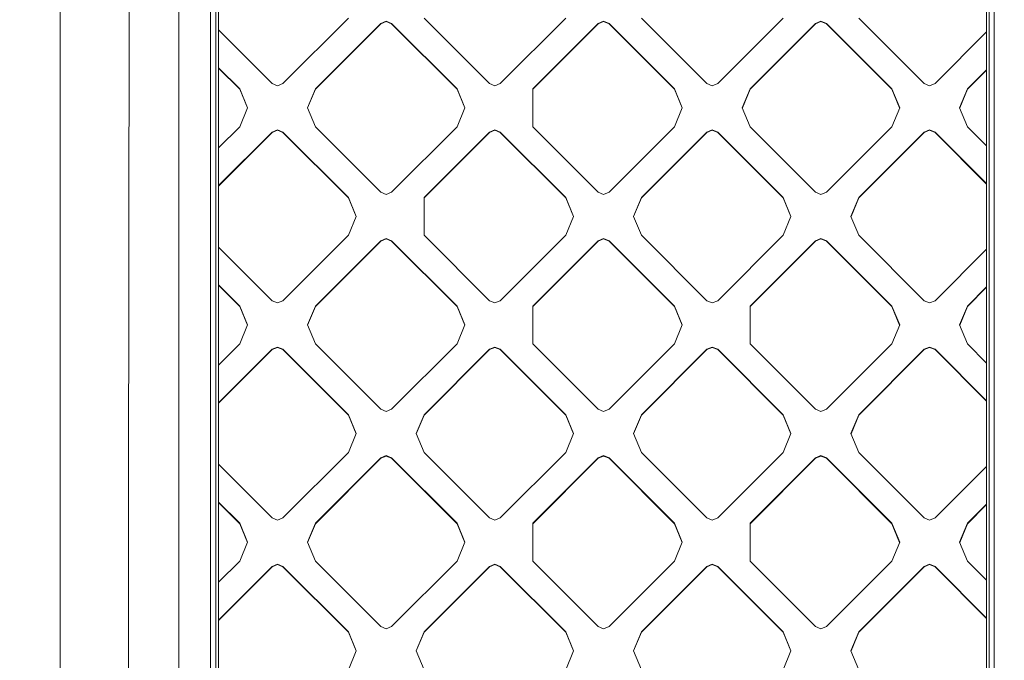
# Model space of a CAD drawing. Units: millimetres. Extents: x -1518 to 1525, y -306 to 3790.
# Drawn here: x -6 to 141, y 1801 to 1897 of the extents above; entities that cross this region are included whole.
import ezdxf

# ---------------------------------------------------------------- set-up
doc = ezdxf.new("R2010")
doc.units = ezdxf.units.MM
doc.layers.add('1', color=7, linetype='Continuous', true_color=0xffffff)
doc.styles.add('blockfont', font='simplex.shx')
doc.dimstyles.get("Standard").update_dxf_attribs({"dimtxt": 0.18, "dimasz": 0.18, "dimexe": 0.18, "dimexo": 0.0625, "dimgap": 0.09, "dimtad": 0, "dimtih": 1, "dimtoh": 1, "dimdec": 4, "dimzin": 0, "dimdsep": 46, "dimtxsty": 'Standard', "dimcen": 0.09, "dimadec": 0, "dimazin": 0, "dimtfac": 1, "dimtdec": 4, "dimtofl": 0, "dimtmove": 0, "dimatfit": 3, "dimfxl": 1, "dimtolj": 1, "dimtzin": 0, "dimarcsym": 0})

# ---------------------------------------------------------------- blocks, each defined once
blk = doc.blocks.new('_U2')
at = {"layer": '1', "color": 18, "lineweight": 13}
for p, q in [((55.323277, 3469.658211), (30.323277, 3469.658211)), ((30.323277, 3469.658211), (30.323277, 3375.908211)), ((286.989944, 3469.658211), (261.989944, 3469.658211)), ((286.989944, 3375.908211), (286.989944, 3469.658211)), ((-1283.949912, 1582.597007), (-1283.949912, 3425.958211)), ((1283.8673, 1583.564867), (1283.8673, 3425.958211)), ((-1283.949912, 3422.783211), (-288.660056, 3422.783211)), ((1283.8673, 3422.783211), (288.577444, 3422.783211)), ((30.323277, 3375.908211), (55.323277, 3375.908211)), ((261.989944, 3375.908211), (286.989944, 3375.908211))]:
    blk.add_line(p, q, dxfattribs=at)
at = {"layer": '1', "color": 18, "lineweight": 70}
for points in [[(-1283.949912, 3422.783211), (-1233.949961, 3436.180671), (-1233.949862, 3409.385752)], [(1283.8673, 3422.783211), (1233.867349, 3409.385752), (1233.86725, 3436.180671)]]:
    blk.add_solid(points, dxfattribs=at)
at = {"layer": '1', "color": 18, "linetype": 'Continuous', "lineweight": 13, "char_height": 50, "attachment_point": 7, "line_spacing_factor": 0.903614, "style": 'blockfont'}
for s, insert in [('\\W1.3854;101.1', (-284.422556, 3383.887378)), ('\\W1.1591;2568', (54.848277, 3383.887378))]:
    blk.add_mtext(s, dxfattribs=dict(at, insert=insert))

msp = doc.modelspace()

# ---------------------------------------------------------------- linework, layer by layer
at = {"layer": '1', "color": 18, "linetype": 'Continuous', "lineweight": 13}
for p, q in [((138.63714, 1443.921328), (138.636887, 2038.247108)), ((0, 1997.983336), (0.000206, 1718.562126)), ((10.436041, 1997.97368), (10.212559, 1823.215485)), ((17.804703, 1997.879744), (17.694609, 1718.402267)), ((22.494661, 1997.657895), (22.494502, 1718.146682)), ((23.297312, 1997.589231), (23.297435, 1438.568234)), ((23.694729, 1997.527242), (23.692753, 1438.506603)), ((139.033884, 1573.865294), (139.034167, 1910.671592)), ((139.771119, 1573.949099), (139.769688, 1910.755396)), ((43.132499, 1897.212505), (33.334121, 1887.415648)), ((47.981117, 1896.404386), (38.182739, 1886.607528)), ((47.981117, 1896.348953), (38.182739, 1886.552095)), ((48.789341, 1896.739125), (47.981117, 1896.404386)), ((47.981117, 1896.348953), (48.789341, 1896.683693)), ((47.981117, 1896.404386), (47.981117, 1896.348953)), ((49.597565, 1896.404386), (48.789341, 1896.739125)), ((48.789341, 1896.683693), (49.597565, 1896.348953)), ((49.597565, 1896.404386), (59.395943, 1886.607528)), ((49.597565, 1896.404386), (49.597565, 1896.348953)), ((59.395943, 1886.552095), (49.597565, 1896.348953)), ((64.244576, 1887.415648), (54.446194, 1897.212505)), ((75.659402, 1897.212505), (65.861017, 1887.415648)), ((70.709638, 1886.607528), (80.508016, 1896.404386)), ((70.709638, 1886.552095), (80.508016, 1896.348953)), ((81.31624, 1896.739125), (80.508016, 1896.404386)), ((81.31624, 1896.683693), (80.508016, 1896.348953)), ((80.508016, 1896.404386), (80.508016, 1896.348953)), ((82.124464, 1896.404386), (81.31624, 1896.739125)), ((81.31624, 1896.683693), (82.124464, 1896.348953)), ((82.124464, 1896.404386), (91.922842, 1886.607528)), ((82.124464, 1896.404386), (82.124464, 1896.348953)), ((82.124464, 1896.348953), (91.922842, 1886.552095)), ((96.771471, 1887.415648), (86.973093, 1897.212505)), ((108.186297, 1897.212505), (98.387919, 1887.415648)), ((113.034919, 1896.404386), (103.236541, 1886.607528)), ((113.034919, 1896.348953), (103.236541, 1886.552095)), ((113.843143, 1896.739125), (113.034919, 1896.404386)), ((113.843143, 1896.683693), (113.034919, 1896.348953)), ((113.034919, 1896.404386), (113.034919, 1896.348953)), ((113.843143, 1896.739125), (114.651367, 1896.404386)), ((113.843143, 1896.683693), (114.651367, 1896.348953)), ((114.651367, 1896.404386), (124.449745, 1886.607528)), ((114.651367, 1896.404386), (114.651367, 1896.348953)), ((124.449745, 1886.552095), (114.651367, 1896.348953)), ((129.298374, 1887.415648), (119.499996, 1897.212505)), ((31.717673, 1887.415648), (23.694369, 1895.437707)), ((138.636948, 1895.136576), (130.914822, 1887.415648)), ((26.869042, 1886.552095), (23.694348, 1889.726296)), ((23.694349, 1889.781729), (26.869042, 1886.607528)), ((138.63695, 1889.480596), (135.763437, 1886.607528)), ((138.636951, 1889.425164), (135.763437, 1886.552095)), ((26.869042, 1886.607528), (26.869042, 1886.552095)), ((28.040616, 1883.779526), (26.869042, 1886.607528)), ((28.029134, 1883.75181), (26.869042, 1886.552095)), ((31.717673, 1887.415648), (32.525897, 1887.080908)), ((32.525897, 1887.080908), (33.334121, 1887.415648)), ((38.182739, 1886.607528), (37.011165, 1883.779526)), ((38.182739, 1886.552095), (37.022647, 1883.75181)), ((38.182739, 1886.607528), (38.182739, 1886.552095)), ((59.395943, 1886.607528), (60.567517, 1883.779526)), ((59.395943, 1886.607528), (59.395943, 1886.552095)), ((60.556035, 1883.75181), (59.395943, 1886.552095)), ((65.0528, 1887.080908), (64.244576, 1887.415648)), ((65.861017, 1887.415648), (65.0528, 1887.080908)), ((70.709638, 1886.607528), (70.709638, 1880.951524)), ((91.922842, 1886.607528), (93.094416, 1883.779526)), ((91.922842, 1886.607528), (91.922842, 1886.552095)), ((93.082934, 1883.75181), (91.922842, 1886.552095)), ((96.771471, 1887.415648), (97.579695, 1887.080908)), ((97.579695, 1887.080908), (98.387919, 1887.415648)), ((103.236541, 1886.607528), (102.064967, 1883.779526)), ((103.236541, 1886.552095), (102.076449, 1883.75181)), ((103.236541, 1886.607528), (103.236541, 1886.552095)), ((124.449745, 1886.607528), (124.449745, 1886.552095)), ((125.621319, 1883.779526), (124.449745, 1886.607528)), ((125.609837, 1883.75181), (124.449745, 1886.552095)), ((129.298374, 1887.415648), (130.106598, 1887.080908)), ((130.106598, 1887.080908), (130.914822, 1887.415648)), ((135.763437, 1886.607528), (134.591863, 1883.779526)), ((135.763437, 1886.552095), (134.603345, 1883.75181)), ((135.763437, 1886.607528), (135.763437, 1886.552095)), ((28.040616, 1883.779526), (26.869042, 1880.951524)), ((38.182739, 1880.951524), (37.011165, 1883.779526)), ((60.567517, 1883.779526), (59.395943, 1880.951524)), ((93.094416, 1883.779526), (91.922842, 1880.951524)), ((103.236541, 1880.951524), (102.064967, 1883.779526)), ((125.621319, 1883.779526), (124.449745, 1880.951524)), ((135.763437, 1880.951524), (134.591863, 1883.779526)), ((31.717673, 1880.143404), (23.694286, 1872.121262)), ((26.869042, 1880.951524), (23.694306, 1877.77728)), ((31.717673, 1880.143404), (32.525897, 1880.478144)), ((31.717673, 1880.087972), (32.525897, 1880.422711)), ((31.717673, 1880.143404), (31.717673, 1880.087972)), ((33.334121, 1880.143404), (32.525897, 1880.478144)), ((33.334121, 1880.087972), (32.525897, 1880.422711)), ((33.334121, 1880.143404), (43.132499, 1870.346546)), ((33.334121, 1880.143404), (33.334121, 1880.087972)), ((47.981117, 1871.154666), (38.182739, 1880.951524)), ((59.395943, 1880.951524), (49.597565, 1871.154666)), ((64.244576, 1880.143404), (54.446194, 1870.346546)), ((65.0528, 1880.478144), (64.244576, 1880.143404)), ((64.244576, 1880.087972), (65.0528, 1880.422711)), ((64.244576, 1880.143404), (64.244576, 1880.087972)), ((65.861017, 1880.143404), (65.0528, 1880.478144)), ((65.0528, 1880.422711), (65.861017, 1880.087972)), ((65.861017, 1880.143404), (75.659402, 1870.346546)), ((65.861017, 1880.143404), (65.861017, 1880.087972)), ((80.508016, 1871.154666), (70.709638, 1880.951524)), ((82.124464, 1871.154666), (91.922842, 1880.951524)), ((86.973093, 1870.346546), (96.771471, 1880.143404)), ((97.579695, 1880.478144), (96.771471, 1880.143404)), ((96.771471, 1880.087972), (97.579695, 1880.422711)), ((96.771471, 1880.143404), (96.771471, 1880.087972)), ((98.387919, 1880.143404), (97.579695, 1880.478144)), ((97.579695, 1880.422711), (98.387919, 1880.087972)), ((98.387919, 1880.143404), (108.186297, 1870.346546)), ((98.387919, 1880.143404), (98.387919, 1880.087972)), ((113.034919, 1871.154666), (103.236541, 1880.951524)), ((124.449745, 1880.951524), (114.651367, 1871.154666)), ((129.298374, 1880.143404), (119.499996, 1870.346546)), ((129.298374, 1880.143404), (130.106598, 1880.478144)), ((129.298374, 1880.087972), (130.106598, 1880.422711)), ((129.298374, 1880.143404), (129.298374, 1880.087972)), ((130.106598, 1880.478144), (130.914822, 1880.143404)), ((130.914822, 1880.087972), (130.106598, 1880.422711)), ((130.914822, 1880.143404), (138.636958, 1872.422466)), ((130.914822, 1880.143404), (130.914822, 1880.087972)), ((138.636955, 1878.078451), (135.763437, 1880.951524)), ((31.717673, 1880.087972), (23.694286, 1872.065829)), ((43.132499, 1870.291114), (33.334121, 1880.087972)), ((54.446194, 1870.291114), (64.244576, 1880.087972)), ((75.659402, 1870.291114), (65.861017, 1880.087972)), ((96.771471, 1880.087972), (86.973093, 1870.291114)), ((108.186297, 1870.291114), (98.387919, 1880.087972)), ((129.298374, 1880.087972), (119.499996, 1870.291114)), ((138.636958, 1872.367034), (130.914822, 1880.087972)), ((43.132499, 1870.346546), (43.132499, 1870.291114)), ((44.304073, 1867.518544), (43.132499, 1870.346546)), ((44.292591, 1867.490828), (43.132499, 1870.291114)), ((47.981117, 1871.154666), (48.789341, 1870.819926)), ((49.597565, 1871.154666), (48.789341, 1870.819926)), ((54.446194, 1864.690542), (54.446194, 1870.346546)), ((75.659402, 1870.346546), (76.830968, 1867.518544)), ((75.659402, 1870.346546), (75.659402, 1870.291114)), ((75.659402, 1870.291114), (76.819486, 1867.490828)), ((81.31624, 1870.819926), (80.508016, 1871.154666)), ((82.124464, 1871.154666), (81.31624, 1870.819926)), ((85.801519, 1867.518544), (86.973093, 1870.346546)), ((86.973093, 1870.291114), (85.813002, 1867.490828)), ((86.973093, 1870.346546), (86.973093, 1870.291114)), ((108.186297, 1870.346546), (109.357871, 1867.518544)), ((108.186297, 1870.346546), (108.186297, 1870.291114)), ((109.346389, 1867.490828), (108.186297, 1870.291114)), ((113.843143, 1870.819926), (113.034919, 1871.154666)), ((114.651367, 1871.154666), (113.843143, 1870.819926)), ((119.499996, 1870.346546), (118.328422, 1867.518544)), ((119.499996, 1870.291114), (118.339904, 1867.490828)), ((119.499996, 1870.346546), (119.499996, 1870.291114)), ((44.304073, 1867.518544), (43.132499, 1864.690542)), ((75.659402, 1864.690542), (76.830968, 1867.518544)), ((85.801519, 1867.518544), (86.973093, 1864.690542)), ((109.357871, 1867.518544), (108.186297, 1864.690542)), ((119.499996, 1864.690542), (118.328422, 1867.518544)), ((43.132499, 1864.690542), (33.334121, 1854.893684)), ((47.981117, 1863.882422), (48.789341, 1864.217162)), ((47.981117, 1863.82699), (48.789341, 1864.16173)), ((49.597565, 1863.882422), (48.789341, 1864.217162)), ((48.789341, 1864.16173), (49.597565, 1863.82699)), ((64.244576, 1854.893684), (54.446194, 1864.690542)), ((75.659402, 1864.690542), (65.861017, 1854.893684)), ((81.31624, 1864.217162), (80.508016, 1863.882422)), ((81.31624, 1864.16173), (80.508016, 1863.82699)), ((82.124464, 1863.882422), (81.31624, 1864.217162)), ((81.31624, 1864.16173), (82.124464, 1863.82699)), ((96.771471, 1854.893684), (86.973093, 1864.690542)), ((108.186297, 1864.690542), (98.387919, 1854.893684)), ((113.843143, 1864.217162), (113.034919, 1863.882422)), ((113.843143, 1864.16173), (113.034919, 1863.82699)), ((114.651367, 1863.882422), (113.843143, 1864.217162)), ((114.651367, 1863.82699), (113.843143, 1864.16173)), ((129.298374, 1854.893684), (119.499996, 1864.690542)), ((31.717673, 1854.893684), (23.694254, 1862.915859)), ((47.981117, 1863.882422), (38.182739, 1854.085565)), ((47.981117, 1863.82699), (38.182739, 1854.030132)), ((47.981117, 1863.882422), (47.981117, 1863.82699)), ((49.597565, 1863.882422), (59.395943, 1854.085565)), ((49.597565, 1863.882422), (49.597565, 1863.82699)), ((49.597565, 1863.82699), (59.395943, 1854.030132)), ((70.709638, 1854.085565), (80.508016, 1863.882422)), ((80.508016, 1863.82699), (70.709638, 1854.030132)), ((80.508016, 1863.882422), (80.508016, 1863.82699)), ((82.124464, 1863.882422), (91.922842, 1854.085565)), ((82.124464, 1863.882422), (82.124464, 1863.82699)), ((82.124464, 1863.82699), (91.922842, 1854.030132)), ((113.034919, 1863.882422), (103.236541, 1854.085565)), ((113.034919, 1863.82699), (103.236541, 1854.030132)), ((113.034919, 1863.882422), (113.034919, 1863.82699)), ((114.651367, 1863.882422), (124.449745, 1854.085565)), ((114.651367, 1863.882422), (114.651367, 1863.82699)), ((124.449745, 1854.030132), (114.651367, 1863.82699)), ((138.636962, 1862.614626), (130.914822, 1854.893684)), ((26.869042, 1854.030132), (23.694233, 1857.204448)), ((23.694234, 1857.25988), (26.869042, 1854.085565)), ((138.636964, 1856.958647), (135.763437, 1854.085565)), ((138.636964, 1856.903214), (135.763437, 1854.030132)), ((26.869042, 1854.085565), (28.040616, 1851.257563)), ((26.869042, 1854.085565), (26.869042, 1854.030132)), ((28.029134, 1851.229846), (26.869042, 1854.030132)), ((31.717673, 1854.893684), (32.525897, 1854.558945)), ((32.525897, 1854.558945), (33.334121, 1854.893684)), ((38.182739, 1854.085565), (37.011165, 1851.257563)), ((37.022647, 1851.229846), (38.182739, 1854.030132)), ((38.182739, 1854.085565), (38.182739, 1854.030132)), ((59.395943, 1854.085565), (60.567517, 1851.257563)), ((59.395943, 1854.085565), (59.395943, 1854.030132)), ((60.556035, 1851.229846), (59.395943, 1854.030132)), ((65.0528, 1854.558945), (64.244576, 1854.893684)), ((65.861017, 1854.893684), (65.0528, 1854.558945)), ((70.709638, 1854.085565), (70.709638, 1848.429561)), ((91.922842, 1854.085565), (93.094416, 1851.257563)), ((91.922842, 1854.085565), (91.922842, 1854.030132)), ((93.082934, 1851.229846), (91.922842, 1854.030132)), ((96.771471, 1854.893684), (97.579695, 1854.558945)), ((97.579695, 1854.558945), (98.387919, 1854.893684)), ((103.236541, 1854.085565), (103.236541, 1848.429561)), ((124.449745, 1854.085565), (125.621319, 1851.257563)), ((124.449745, 1854.085565), (124.449745, 1854.030132)), ((125.609837, 1851.229846), (124.449745, 1854.030132)), ((129.298374, 1854.893684), (130.106598, 1854.558945)), ((130.106598, 1854.558945), (130.914822, 1854.893684)), ((135.763437, 1854.085565), (134.591863, 1851.257563)), ((134.603345, 1851.229846), (135.763437, 1854.030132)), ((135.763437, 1854.085565), (135.763437, 1854.030132)), ((28.040616, 1851.257563), (26.869042, 1848.429561)), ((38.182739, 1848.429561), (37.011165, 1851.257563)), ((60.567517, 1851.257563), (59.395943, 1848.429561)), ((93.094416, 1851.257563), (91.922842, 1848.429561)), ((125.621319, 1851.257563), (124.449745, 1848.429561)), ((135.763437, 1848.429561), (134.591863, 1851.257563)), ((26.869042, 1848.429561), (23.694191, 1845.255202)), ((31.717673, 1847.621441), (32.525897, 1847.956181)), ((32.525897, 1847.900748), (31.717673, 1847.566009)), ((33.334121, 1847.621441), (32.525897, 1847.956181)), ((33.334121, 1847.566009), (32.525897, 1847.900748)), ((47.981117, 1838.632703), (38.182739, 1848.429561)), ((59.395943, 1848.429561), (49.597565, 1838.632703)), ((65.0528, 1847.956181), (64.244576, 1847.621441)), ((64.244576, 1847.566009), (65.0528, 1847.900748)), ((65.861017, 1847.621441), (65.0528, 1847.956181)), ((65.0528, 1847.900748), (65.861017, 1847.566009)), ((80.508016, 1838.632703), (70.709638, 1848.429561)), ((91.922842, 1848.429561), (82.124464, 1838.632703)), ((96.771471, 1847.621441), (97.579695, 1847.956181)), ((97.579695, 1847.900748), (96.771471, 1847.566009)), ((97.579695, 1847.956181), (98.387919, 1847.621441)), ((97.579695, 1847.900748), (98.387919, 1847.566009)), ((113.034919, 1838.632703), (103.236541, 1848.429561)), ((124.449745, 1848.429561), (114.651367, 1838.632703)), ((129.298374, 1847.621441), (130.106598, 1847.956181)), ((129.298374, 1847.566009), (130.106598, 1847.900748)), ((130.914822, 1847.621441), (130.106598, 1847.956181)), ((130.914822, 1847.566009), (130.106598, 1847.900748)), ((138.636969, 1845.556474), (135.763437, 1848.429561)), ((31.717673, 1847.621441), (23.694171, 1839.599184)), ((31.717673, 1847.566009), (23.694171, 1839.543751)), ((31.717673, 1847.621441), (31.717673, 1847.566009)), ((33.334121, 1847.621441), (43.132499, 1837.824583)), ((33.334121, 1847.621441), (33.334121, 1847.566009)), ((43.132499, 1837.769151), (33.334121, 1847.566009)), ((64.244576, 1847.621441), (54.446194, 1837.824583)), ((64.244576, 1847.566009), (54.446194, 1837.769151)), ((64.244576, 1847.621441), (64.244576, 1847.566009)), ((65.861017, 1847.621441), (75.659402, 1837.824583)), ((65.861017, 1847.621441), (65.861017, 1847.566009)), ((75.659402, 1837.769151), (65.861017, 1847.566009)), ((96.771471, 1847.621441), (86.973093, 1837.824583)), ((96.771471, 1847.566009), (86.973093, 1837.769151)), ((96.771471, 1847.621441), (96.771471, 1847.566009)), ((98.387919, 1847.621441), (108.186297, 1837.824583)), ((98.387919, 1847.621441), (98.387919, 1847.566009)), ((108.186297, 1837.769151), (98.387919, 1847.566009)), ((129.298374, 1847.621441), (119.499996, 1837.824583)), ((129.298374, 1847.566009), (119.499996, 1837.769151)), ((129.298374, 1847.621441), (129.298374, 1847.566009)), ((130.914822, 1847.621441), (138.636972, 1839.900489)), ((130.914822, 1847.621441), (130.914822, 1847.566009)), ((138.636972, 1839.845057), (130.914822, 1847.566009)), ((43.132499, 1837.824583), (44.304073, 1834.996581)), ((43.132499, 1837.824583), (43.132499, 1837.769151)), ((44.292591, 1834.968865), (43.132499, 1837.769151)), ((47.981117, 1838.632703), (48.789341, 1838.297963)), ((48.789341, 1838.297963), (49.597565, 1838.632703)), ((54.446194, 1837.824583), (53.27462, 1834.996581)), ((54.446194, 1837.769151), (53.286102, 1834.968865)), ((54.446194, 1837.824583), (54.446194, 1837.769151)), ((75.659402, 1837.824583), (76.830968, 1834.996581)), ((75.659402, 1837.824583), (75.659402, 1837.769151)), ((76.819486, 1834.968865), (75.659402, 1837.769151)), ((80.508016, 1838.632703), (81.31624, 1838.297963)), ((82.124464, 1838.632703), (81.31624, 1838.297963)), ((86.973093, 1837.824583), (85.801519, 1834.996581)), ((86.973093, 1837.769151), (85.813002, 1834.968865)), ((86.973093, 1837.824583), (86.973093, 1837.769151)), ((108.186297, 1837.824583), (108.186297, 1837.769151)), ((109.357871, 1834.996581), (108.186297, 1837.824583)), ((109.346389, 1834.968865), (108.186297, 1837.769151)), ((113.843143, 1838.297963), (113.034919, 1838.632703)), ((114.651367, 1838.632703), (113.843143, 1838.297963)), ((119.499996, 1837.824583), (118.328422, 1834.996581)), ((119.499996, 1837.769151), (118.339904, 1834.968865)), ((119.499996, 1837.824583), (119.499996, 1837.769151)), ((44.304073, 1834.996581), (43.132499, 1832.168579)), ((53.27462, 1834.996581), (54.446194, 1832.168579)), ((76.830968, 1834.996581), (75.659402, 1832.168579)), ((85.801519, 1834.996581), (86.973093, 1832.168579)), ((109.357871, 1834.996581), (108.186297, 1832.168579)), ((118.328422, 1834.996581), (119.499996, 1832.168579)), ((43.132499, 1832.168579), (33.334121, 1822.371721)), ((47.981117, 1831.360459), (48.789341, 1831.695199)), ((47.981117, 1831.305146), (48.789341, 1831.639767)), ((49.597565, 1831.360459), (48.789341, 1831.695199)), ((48.789341, 1831.639767), (49.597565, 1831.305146)), ((64.244576, 1822.371721), (54.446194, 1832.168579)), ((75.659402, 1832.168579), (65.861017, 1822.371721)), ((80.508016, 1831.360459), (81.31624, 1831.695199)), ((80.508016, 1831.305146), (81.31624, 1831.639767)), ((82.124464, 1831.360459), (81.31624, 1831.695199)), ((82.124464, 1831.305146), (81.31624, 1831.639767)), ((96.771471, 1822.371721), (86.973093, 1832.168579)), ((108.186297, 1832.168579), (98.387919, 1822.371721)), ((113.034919, 1831.360459), (113.843143, 1831.695199)), ((113.843143, 1831.639767), (113.034919, 1831.305146)), ((114.651367, 1831.360459), (113.843143, 1831.695199)), ((114.651367, 1831.305146), (113.843143, 1831.639767)), ((129.298374, 1822.371721), (119.499996, 1832.168579)), ((31.717673, 1822.371721), (23.694139, 1830.394011)), ((47.981117, 1831.360459), (38.182739, 1821.563601)), ((47.981117, 1831.305146), (38.182739, 1821.508169)), ((47.981117, 1831.360459), (47.981117, 1831.305146)), ((49.597565, 1831.360459), (59.395943, 1821.563601)), ((49.597565, 1831.360459), (49.597565, 1831.305146)), ((59.395943, 1821.508169), (49.597565, 1831.305146)), ((80.508016, 1831.360459), (70.709638, 1821.563601)), ((70.709638, 1821.508169), (80.508016, 1831.305146)), ((80.508016, 1831.360459), (80.508016, 1831.305146)), ((82.124464, 1831.360459), (91.922842, 1821.563601)), ((82.124464, 1831.360459), (82.124464, 1831.305146)), ((91.922842, 1821.508169), (82.124464, 1831.305146)), ((113.034919, 1831.360459), (103.236541, 1821.563601)), ((113.034919, 1831.305146), (103.236541, 1821.508169)), ((113.034919, 1831.360459), (113.034919, 1831.305146)), ((114.651367, 1831.360459), (124.449745, 1821.563601)), ((114.651367, 1831.360459), (114.651367, 1831.305146)), ((124.449745, 1821.508169), (114.651367, 1831.305146)), ((138.636976, 1830.092677), (130.914822, 1822.371721)), ((26.869042, 1821.508169), (23.694118, 1824.682639)), ((23.694119, 1824.738032), (26.869042, 1821.563601)), ((138.636978, 1824.436697), (135.763437, 1821.563601)), ((138.636978, 1824.3813), (135.763437, 1821.508169)), ((10.212559, 1823.215485), (10.213093, 1718.494654)), ((26.869042, 1821.563601), (28.040616, 1818.7356)), ((26.869042, 1821.563601), (26.869042, 1821.508169)), ((28.029134, 1818.707883), (26.869042, 1821.508169)), ((31.717673, 1822.371721), (32.525897, 1822.036982)), ((32.525897, 1822.036982), (33.334121, 1822.371721)), ((37.011165, 1818.7356), (38.182739, 1821.563601)), ((38.182739, 1821.508169), (37.022647, 1818.707883)), ((38.182739, 1821.563601), (38.182739, 1821.508169)), ((59.395943, 1821.563601), (60.567517, 1818.7356)), ((59.395943, 1821.563601), (59.395943, 1821.508169)), ((60.556035, 1818.707883), (59.395943, 1821.508169)), ((64.244576, 1822.371721), (65.0528, 1822.036982)), ((65.0528, 1822.036982), (65.861017, 1822.371721)), ((70.709638, 1815.907598), (70.709638, 1821.563601)), ((91.922842, 1821.563601), (93.094416, 1818.7356)), ((91.922842, 1821.563601), (91.922842, 1821.508169)), ((93.082934, 1818.707883), (91.922842, 1821.508169)), ((96.771471, 1822.371721), (97.579695, 1822.036982)), ((97.579695, 1822.036982), (98.387919, 1822.371721)), ((103.236541, 1821.563601), (103.236541, 1815.907598)), ((124.449745, 1821.563601), (125.621319, 1818.7356)), ((124.449745, 1821.563601), (124.449745, 1821.508169)), ((125.609837, 1818.707883), (124.449745, 1821.508169)), ((129.298374, 1822.371721), (130.106598, 1822.036982)), ((130.106598, 1822.036982), (130.914822, 1822.371721)), ((134.591863, 1818.7356), (135.763437, 1821.563601)), ((135.763437, 1821.508169), (134.603345, 1818.707883)), ((135.763437, 1821.563601), (135.763437, 1821.508169)), ((28.040616, 1818.7356), (26.869042, 1815.907598)), ((37.011165, 1818.7356), (38.182739, 1815.907598)), ((60.567517, 1818.7356), (59.395943, 1815.907598)), ((93.094416, 1818.7356), (91.922842, 1815.907598)), ((125.621319, 1818.7356), (124.449745, 1815.907598)), ((135.763437, 1815.907598), (134.591863, 1818.7356)), ((26.869042, 1815.907598), (23.694076, 1812.733124)), ((31.717673, 1815.099478), (32.525897, 1815.434217)), ((31.717673, 1815.044165), (32.525897, 1815.378904)), ((33.334121, 1815.099478), (32.525897, 1815.434217)), ((33.334121, 1815.044165), (32.525897, 1815.378904)), ((47.981117, 1806.11074), (38.182739, 1815.907598)), ((59.395943, 1815.907598), (49.597565, 1806.11074)), ((64.244576, 1815.099478), (65.0528, 1815.434217)), ((64.244576, 1815.044165), (65.0528, 1815.378904)), ((65.861017, 1815.099478), (65.0528, 1815.434217)), ((65.861017, 1815.044165), (65.0528, 1815.378904)), ((70.709638, 1815.907598), (80.508016, 1806.11074)), ((91.922842, 1815.907598), (82.124464, 1806.11074)), ((97.579695, 1815.434217), (96.771471, 1815.099478)), ((96.771471, 1815.044165), (97.579695, 1815.378904)), ((97.579695, 1815.434217), (98.387919, 1815.099478)), ((97.579695, 1815.378904), (98.387919, 1815.044165)), ((103.236541, 1815.907598), (113.034919, 1806.11074)), ((124.449745, 1815.907598), (114.651367, 1806.11074)), ((129.298374, 1815.099478), (130.106598, 1815.434217)), ((129.298374, 1815.044165), (130.106598, 1815.378904)), ((130.914822, 1815.099478), (130.106598, 1815.434217)), ((130.106598, 1815.378904), (130.914822, 1815.044165)), ((138.636983, 1813.034497), (135.763437, 1815.907598)), ((31.717673, 1815.099478), (23.694056, 1807.077106)), ((31.717673, 1815.044165), (23.694056, 1807.021695)), ((31.717673, 1815.099478), (31.717673, 1815.044165)), ((33.334121, 1815.099478), (43.132499, 1805.30262)), ((33.334121, 1815.099478), (33.334121, 1815.044165)), ((43.132499, 1805.247188), (33.334121, 1815.044165)), ((64.244576, 1815.099478), (54.446194, 1805.30262)), ((64.244576, 1815.044165), (54.446194, 1805.247188)), ((64.244576, 1815.099478), (64.244576, 1815.044165)), ((65.861017, 1815.099478), (75.659402, 1805.30262)), ((65.861017, 1815.099478), (65.861017, 1815.044165)), ((75.659402, 1805.247188), (65.861017, 1815.044165)), ((96.771471, 1815.099478), (86.973093, 1805.30262)), ((96.771471, 1815.044165), (86.973093, 1805.247188)), ((96.771471, 1815.099478), (96.771471, 1815.044165)), ((98.387919, 1815.099478), (108.186297, 1805.30262)), ((98.387919, 1815.099478), (98.387919, 1815.044165)), ((108.186297, 1805.247188), (98.387919, 1815.044165)), ((129.298374, 1815.099478), (119.499996, 1805.30262)), ((129.298374, 1815.044165), (119.499996, 1805.247188)), ((129.298374, 1815.099478), (129.298374, 1815.044165)), ((130.914822, 1815.099478), (138.636985, 1807.378512)), ((130.914822, 1815.099478), (130.914822, 1815.044165)), ((138.636986, 1807.323105), (130.914822, 1815.044165)), ((43.132499, 1805.30262), (44.304073, 1802.474618)), ((43.132499, 1805.30262), (43.132499, 1805.247188)), ((44.292591, 1802.446902), (43.132499, 1805.247188)), ((47.981117, 1806.11074), (48.789341, 1805.776)), ((48.789341, 1805.776), (49.597565, 1806.11074)), ((54.446194, 1805.30262), (53.27462, 1802.474618)), ((54.446194, 1805.247188), (53.286102, 1802.446902)), ((54.446194, 1805.30262), (54.446194, 1805.247188)), ((75.659402, 1805.30262), (76.830968, 1802.474618)), ((75.659402, 1805.30262), (75.659402, 1805.247188)), ((75.659402, 1805.247188), (76.819486, 1802.446902)), ((80.508016, 1806.11074), (81.31624, 1805.776)), ((82.124464, 1806.11074), (81.31624, 1805.776)), ((86.973093, 1805.30262), (85.801519, 1802.474618)), ((86.973093, 1805.247188), (85.813002, 1802.446902)), ((86.973093, 1805.30262), (86.973093, 1805.247188)), ((108.186297, 1805.30262), (109.357871, 1802.474618)), ((108.186297, 1805.30262), (108.186297, 1805.247188)), ((109.346389, 1802.446902), (108.186297, 1805.247188)), ((113.034919, 1806.11074), (113.843143, 1805.776)), ((114.651367, 1806.11074), (113.843143, 1805.776)), ((119.499996, 1805.30262), (118.328422, 1802.474618)), ((119.499996, 1805.247188), (118.339904, 1802.446902)), ((119.499996, 1805.30262), (119.499996, 1805.247188)), ((44.304073, 1802.474618), (43.132499, 1799.646616)), ((54.446194, 1799.646616), (53.27462, 1802.474618)), ((75.659402, 1799.646616), (76.830968, 1802.474618)), ((86.973093, 1799.646616), (85.801519, 1802.474618)), ((109.357871, 1802.474618), (108.186297, 1799.646616)), ((119.499996, 1799.646616), (118.328422, 1802.474618))]:
    msp.add_line(p, q, dxfattribs=at)

# ---------------------------------------------------------------- dimensions: what is measured, and where the dimension line sits
dim = msp.add_linear_dim(base=(1283.8673, 3422.783211), p1=(-1283.949912, 1581.009507), p2=(1283.8673, 1581.977367), dimstyle='Standard', override={"dimtxt": 50, "dimasz": 50, "dimexe": 3.175, "dimexo": 1.5875, "dimgap": 1.5875, "dimtih": 1, "dimtoh": 1, "dimdec": 1, "dimlfac": 0.03937, "dimdsep": 46, "dimlunit": 2, "dimtxsty": 'blockfont', "dimsah": 1, "dimse1": 0, "dimse2": 0, "dimsd1": 0, "dimsd2": 0, "dimclrd": 18, "dimclre": 18, "dimclrt": 18, "dimtol": 0, "dimtm": -0.1, "dimtfac": 1, "dimtdec": 2, "dimtofl": 1, "dimtmove": 0, "dimlwd": 13, "dimlwe": 13}, dxfattribs=at)
dim.commit()
dim.dimension.update_dxf_attribs({"geometry": '_U2', "text_midpoint": (-10.978806, 3422.783211), "dimtype": 160})

doc.saveas('drawing.dxf')
